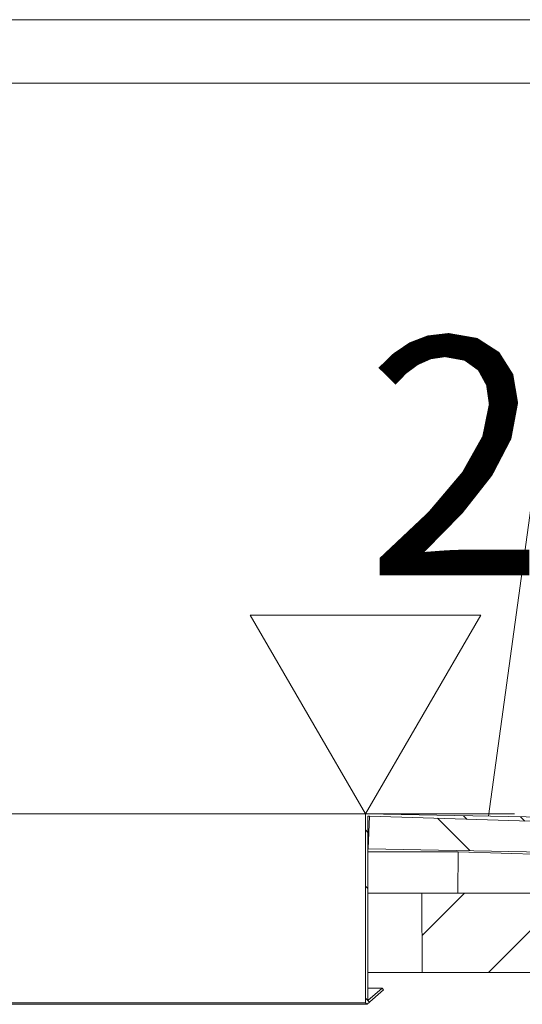
# Model space of a CAD drawing. Extents: x 0 to 97.5, y 0 to 44.5.
# Drawn here: x 46 to 46.4, y 37.7 to 38.3 of the extents above; entities that cross this region are included whole.
import ezdxf
from ezdxf.xclip import XClip

# ---------------------------------------------------------------- set-up
doc = ezdxf.new("R2010")
doc.units = 0
doc.header["$MEASUREMENT"] = 0
doc.header["$XCLIPFRAME"] = 0
for name, color, linetype in [('40 Absturzsicherung _ Geländer', 7, 'Continuous'), ('95 L5 Ausführungsplanung Bemaßung.roh', 7, 'Continuous'), ('Neubau_10 Attika', 7, 'Continuous'), ('Neubau_95 L5 Ausführungsplanung Bemaßung.roh', 7, 'Continuous')]:
    doc.layers.add(name, color=color, linetype=linetype)
doc.styles.add('ERSTELLTER_STIL_6', font='ARIALN.TTF')
pattern_1 = [(0, (111.082785, 11.0282), (0, 0.065), []), (45, (111.08278, 11.0282), (-0.13, 0.13), [0.0919239, -0.0919239]), (45, (111.14778, 11.0282), (-0.13, 0.13), [0.0919239, -0.0919239]), (45, (111.21278, 11.0282), (-0.13, 0.13), [0.0919239, -0.0919239]), (45, (111.27778, 11.0282), (-0.13, 0.13), [0.0919239, -0.0919239]), (315, (111.08278, 11.0282), (0.13, 0.13), [0.0919239, -0.0919239]), (315, (111.14778, 11.0282), (0.13, 0.13), [0.0919239, -0.0919239]), (315, (111.21278, 11.0282), (0.13, 0.13), [0.0919239, -0.0919239]), (315, (111.27778, 11.0282), (0.13, 0.13), [0.0919239, -0.0919239])]

# ---------------------------------------------------------------- blocks, each defined once
blk = doc.blocks.new('Zeichnung_4_1', base_point=(111.08278, 11.0282))
at = {"layer": 'Neubau_10 Attika', "linetype": 'Continuous', "lineweight": 0, "true_color": 0x000000}
h = blk.add_hatch(dxfattribs=at)
h.set_pattern_fill('Metall__Stahl_0001', color=18, style=0, pattern_type=2)
h.set_pattern_definition([(135, (111.082785, 11.0282), (0.05303301, 0.05303301), []), (135, (111.06511, 11.01052), (0.05303301, 0.05303301), [])])
h.paths.add_polyline_path([(46.26536, 37.7782), (46.26536, 37.77684), (46.26536, 37.65915), (46.26644, 37.65819), (46.27684, 37.66736), (46.27581, 37.66837), (46.26689, 37.6605), (46.26688, 37.77679), (46.26788, 37.77676), (46.42326, 37.77181), (47.33382, 37.75613), (47.33382, 37.73837), (47.33382, 37.6805), (47.32496, 37.68832), (47.32382, 37.68741), (47.33427, 37.67819), (47.33536, 37.67915), (47.33536, 37.73864), (47.33536, 37.75743)])
h = blk.add_hatch(dxfattribs=at)
h.set_pattern_fill('Holz__Sperrholz_2_0001', color=18, style=0, pattern_type=2)
h.set_pattern_definition(pattern_1)
h.paths.add_polyline_path([(46.26706, 37.75604), (47.07221, 37.74101), (47.14035, 37.73974), (47.33303, 37.73614), (47.33382, 37.75613), (46.42326, 37.77181), (46.26788, 37.77676)])
h = blk.add_hatch(dxfattribs=at)
h.set_pattern_fill('Holz__Sperrholz_2_0001', color=18, style=0, pattern_type=2)
h.set_pattern_definition(pattern_1)
h.paths.add_polyline_path([(46.30096, 37.72819), (46.30108, 37.67819), (47.16293, 37.67819), (47.16293, 37.72819), (47.14025, 37.72819), (47.07221, 37.72819), (46.39166, 37.72819), (46.32362, 37.72819)])
at = {"layer": '40 Absturzsicherung _ Geländer', "color": 7, "linetype": 'Continuous', "lineweight": 18, "ltscale": 20}
for p, q in [((47.34538, 38.2785), (44.91967, 38.2785)), ((46.51815, 38.2385), (45.73649, 38.2385)), ((46.34296, 37.77669), (46.40608, 38.2385))]:
    blk.add_line(p, q, dxfattribs=at)
at = {"layer": 'Neubau_10 Attika', "color": 7, "linetype": 'Continuous', "lineweight": 18, "ltscale": 20}
for p, q in [((43.58602, 37.7782), (46.26536, 37.7782)), ((46.34316, 37.7782), (46.26536, 37.7782)), ((46.26788, 37.77676), (46.26688, 37.77676)), ((46.26689, 37.75604), (46.26706, 37.75604)), ((46.26689, 37.7543), (46.32378, 37.7543)), ((46.26689, 37.72819), (46.30096, 37.72819)), ((46.26689, 37.67819), (46.30108, 37.67819)), ((46.26689, 37.66837), (46.27581, 37.66837)), ((43.58699, 37.65915), (46.26536, 37.65915)), ((43.58716, 37.65819), (46.26644, 37.65819))]:
    blk.add_line(p, q, dxfattribs=at)
at = {"layer": 'Neubau_10 Attika', "color": 7, "linetype": 'Continuous', "lineweight": 13, "ltscale": 20}
for p, q in [((46.26536, 37.7782), (47.33536, 37.75743)), ((46.26688, 37.77679), (46.26689, 37.6605)), ((46.26688, 37.77679), (46.26788, 37.77676)), ((46.26788, 37.77676), (46.26706, 37.75604)), ((46.26706, 37.75604), (47.07221, 37.74101)), ((46.32378, 37.7543), (46.32362, 37.72819)), ((46.32378, 37.7543), (46.39166, 37.75221)), ((46.30096, 37.72819), (46.30108, 37.67819)), ((46.32362, 37.72819), (46.30096, 37.72819)), ((46.39166, 37.72819), (46.32362, 37.72819)), ((46.36912, 37.67819), (46.30108, 37.67819)), ((46.27684, 37.66736), (46.26644, 37.65819)), ((46.27581, 37.66837), (46.26689, 37.6605)), ((46.27581, 37.66837), (46.27684, 37.66736)), ((46.26536, 37.65915), (46.26644, 37.65819))]:
    blk.add_line(p, q, dxfattribs=at)
at = {"layer": 'Neubau_10 Attika', "color": 7, "linetype": 'Continuous', "lineweight": 13, "ltscale": 20, "flags": 128}
for points in [[(46.26536, 37.7782), (46.26536, 37.77684), (46.26536, 37.65915)], [(46.26788, 37.77676), (46.42326, 37.77181), (47.33382, 37.75613)]]:
    blk.add_lwpolyline(points, dxfattribs=at)
at = {"layer": 'Neubau_95 L5 Ausführungsplanung Bemaßung.roh', "color": 7, "linetype": 'Continuous', "lineweight": 13, "ltscale": 20}
for p, q in [((46.26536, 37.7782), (46.19275, 37.90339)), ((46.19275, 37.90339), (46.33797, 37.90339)), ((46.33797, 37.90339), (46.26536, 37.7782)), ((46.26536, 37.7782), (46.17147, 37.7782)), ((46.26536, 37.7782), (46.35925, 37.7782))]:
    blk.add_line(p, q, dxfattribs=at)
at = {"layer": '95 L5 Ausführungsplanung Bemaßung.roh', "color": 7, "linetype": 'Continuous', "lineweight": 13, "insert": (46.26536, 37.92842), "char_height": 0.15, "width": 0.4345935, "attachment_point": 7, "rotation": 0.00001, "style": 'ERSTELLTER_STIL_6'}
blk.add_mtext('\\A1;{\\pql;\\fArial Narrow|b0|i0|c0|p0;\\W1.000000;26,75}', dxfattribs=at)

msp = doc.modelspace()

# ---------------------------------------------------------------- block references
at = {"color": 7, "linetype": 'Continuous', "lineweight": 13, "ltscale": 20}
ref = msp.add_blockref('Zeichnung_4_1', (111.08278, 11.0282), dxfattribs=at)
XClip(ref).set_block_clipping_path([(41.9500020559, 1.2499911663), (86.9500020559, 1.2499960052), (86.9499974267, 44.300000914), (41.9499974267, 44.2999960751)])

doc.saveas('drawing.dxf')
